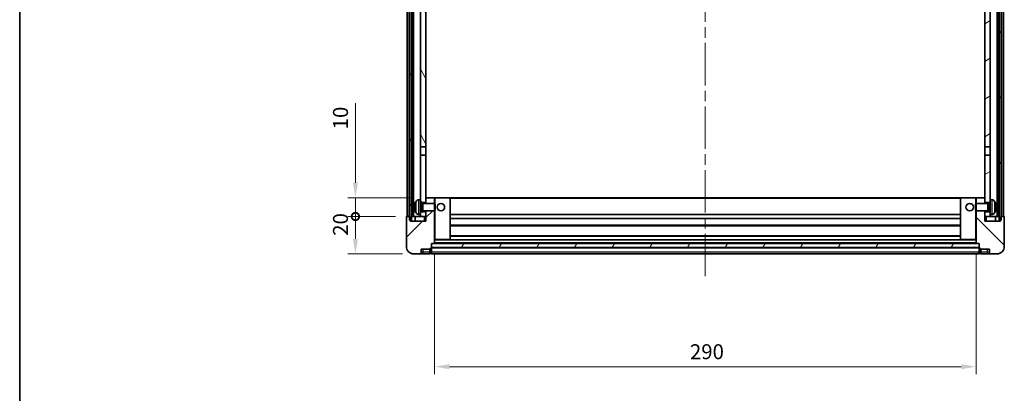
# Model space of a CAD drawing. Units: millimetres. Extents: x 58 to 11272, y 32 to 1578.
# Drawn here: x 1632 to 2159, y 982 to 1182 of the extents above; entities that cross this region are included whole.
import ezdxf

# ---------------------------------------------------------------- set-up
doc = ezdxf.new("R2010")
doc.units = ezdxf.units.MM
doc.header["$LTSCALE"] = 4
doc.linetypes.add('CHAIN', pattern=[0.3543, 0.2362, -0.0295, 0.0591, -0.0295])
doc.layers.get('Defpoints').update_dxf_attribs({"lineweight": 25})
for name, color, linetype, lineweight in [('Border (ISO)', 7, 'Continuous', 35), ('Centerline (ISO)', 131, 'Continuous', 18), ('Dimension (ISO)', 7, 'Continuous', 18), ('Dimension (ISO) @ 1', 7, 'Continuous', 18), ('Hatch (ISO)', 1, 'Continuous', 18), ('Visible (ISO)', 7, 'Continuous', 35), ('Visible Narrow (ISO)', 7, 'Continuous', 25)]:
    doc.layers.add(name, color=color, linetype=linetype, lineweight=lineweight)
doc.styles.add('Note Text (TK)', font='txt')
doc.dimstyles.new('Default - Method 1b (TK)', dxfattribs={"dimscale": 4, "dimtxt": 2.5, "dimasz": 2.5, "dimexe": 1, "dimexo": 1.5, "dimgap": 1, "dimtad": 1, "dimtoh": 1, "dimrnd": 1e-08, "dimdsep": 46, "dimtxsty": 'Note Text (TK)', "dimcen": 0.09, "dimdle": 5, "dimclrd": 100, "dimclre": 100, "dimclrt": 7, "dimadec": 1, "dimazin": 1, "dimtfac": 1, "dimtmove": 0, "dimatfit": 3, "dimfxl": 1, "dimtolj": 1, "dimlwd": -1, "dimlwe": -1, "dimarcsym": 0})
pattern_1 = [(60, (1552.25, -11.185), (-15.12297, 8.73126), [])]

# ---------------------------------------------------------------- blocks, each defined once
blk = doc.blocks.new('図面枠 tk図枠')
at = {"layer": 'Border (ISO)'}
blk.add_line((14.5, 289), (14.5, 8), dxfattribs=at)
blk = doc.blocks.new('_DotSmall')
at = {"color": 0, "linetype": 'ByBlock', "const_width": 0.5}
blk.add_lwpolyline([(-0.0625, 0, 1), (0.0625, 0, 1)], format="xyb", close=True, dxfattribs=at)
blk = doc.blocks.new('*D290')
at = {"layer": 'Defpoints', "color": 0}
for p in [(1811.68, 1076.85), (1839.18, 1076.85), (1842.93, 1056.85)]:
    blk.add_point(p, dxfattribs=at)
at = {"layer": 'Dimension (ISO)', "color": 100}
for p, q in [((1833.18, 1076.85), (1807.68, 1076.85)), ((1811.68, 1064.85), (1811.68, 1076.85)), ((1836.93, 1056.85), (1807.68, 1056.85))]:
    blk.add_line(p, q, dxfattribs=at)
blk.add_solid([(1810.35, 1064.85), (1813.01, 1064.85), (1811.68, 1056.85)], dxfattribs=at)
at = {"layer": 'Dimension (ISO)', "color": 100, "xscale": 8, "yscale": 8, "zscale": 8, "rotation": 90}
blk.add_blockref('_DotSmall', (1811.68, 1076.85), dxfattribs=at)
at = {"layer": 'Dimension (ISO)', "color": 7, "insert": (1803.68, 1066.53), "char_height": 8, "attachment_point": 4, "rotation": 90, "style": 'Note Text (TK)'}
blk.add_mtext('\\A1;20', dxfattribs=at)
blk = doc.blocks.new('*D289')
at = {"layer": 'Defpoints', "color": 0}
for p in [(1811.68, 1086.85), (1848.53, 1086.85), (1839.18, 1076.85)]:
    blk.add_point(p, dxfattribs=at)
at = {"layer": 'Dimension (ISO)', "color": 100}
for p, q in [((1811.68, 1094.85), (1811.68, 1137.44)), ((1842.53, 1086.85), (1807.68, 1086.85)), ((1811.68, 1076.85), (1811.68, 1086.85)), ((1833.18, 1076.85), (1807.68, 1076.85)), ((1811.68, 1076.85), (1811.68, 1068.85))]:
    blk.add_line(p, q, dxfattribs=at)
blk.add_solid([(1810.35, 1094.85), (1813.01, 1094.85), (1811.68, 1086.85)], dxfattribs=at)
at = {"layer": 'Dimension (ISO)', "color": 100, "xscale": 8, "yscale": 8, "zscale": 8, "rotation": 90}
blk.add_blockref('_DotSmall', (1811.68, 1076.85), dxfattribs=at)
at = {"layer": 'Dimension (ISO)', "color": 7, "insert": (1803.68, 1123.44), "char_height": 8, "attachment_point": 4, "rotation": 90, "style": 'Note Text (TK)'}
blk.add_mtext('\\A1;10', dxfattribs=at)
blk = doc.blocks.new('*D286')
at = {"layer": 'Defpoints', "color": 0}
for p in [(1853.93, 1062.55), (2143.93, 1062.55), (2143.93, 996.55)]:
    blk.add_point(p, dxfattribs=at)
at = {"layer": 'Dimension (ISO)', "color": 100}
for p, q in [((1853.93, 1056.55), (1853.93, 992.55)), ((2143.93, 1056.55), (2143.93, 992.55)), ((1861.93, 996.55), (2135.93, 996.55))]:
    blk.add_line(p, q, dxfattribs=at)
for points in [[(1861.93, 997.88), (1861.93, 995.22), (1853.93, 996.55)], [(2135.93, 997.88), (2135.93, 995.22), (2143.93, 996.55)]]:
    blk.add_solid(points, dxfattribs=at)
at = {"layer": 'Dimension (ISO)', "color": 7, "insert": (1990.7, 1004.55), "char_height": 8, "attachment_point": 4, "style": 'Note Text (TK)'}
blk.add_mtext('\\A1;290', dxfattribs=at)

msp = doc.modelspace()

# ---------------------------------------------------------------- hatches: boundary and pattern name
at = {"layer": 'Hatch (ISO)'}
h = msp.add_hatch(dxfattribs=at)
h.set_pattern_fill('ANSI31', color=256, scale=139.7, angle=14.999978, style=0)
h.set_pattern_definition(pattern_1)
h.paths.add_polyline_path([(2156.18, 1494.3486), (2156.18, 1074.8486), (2156.93, 1074.8486), (2157.18, 1074.8486), (2157.18, 1076.8486), (2157.18, 1494.3486)])
h.paths.add_polyline_path([(1840.68, 1494.3486), (1840.68, 1076.8486), (1840.68, 1074.8486), (1840.93, 1074.8486), (1841.68, 1074.8486), (1841.68, 1494.3486)])
h = msp.add_hatch(dxfattribs=at)
h.set_pattern_fill('ANSI31', color=256, scale=139.7, angle=75.000175, style=0)
h.set_pattern_definition([(120.0002, (1552.25, -11.185), (-15.12294, -8.7313), [])])
h.paths.add_polyline_path([(1846.43, 1079.3486), (1846.43, 1077.8486), (1846.43, 1076.8486), (1849.43, 1076.8486), (1849.43, 1079.3486)])
h.paths.add_polyline_path([(1846.43, 1451.5986), (1849.43, 1451.5986), (1849.43, 1494.3486), (1846.43, 1494.3486)])
h.paths.add_polyline_path([(1846.43, 1085.8486), (1846.43, 1084.3486), (1849.43, 1084.3486), (1849.43, 1086.7486), (1849.43, 1109.5986), (1846.43, 1109.5986)])
h.paths.add_polyline_path([(1846.43, 1114.0986), (1849.43, 1114.0986), (1849.43, 1447.0986), (1846.43, 1447.0986)])
h = msp.add_hatch(dxfattribs=at)
h.set_pattern_fill('ANSI31', color=256, scale=139.7, angle=-14.999978, style=0)
h.set_pattern_definition([(30, (1552.25, -11.185), (-8.73126, 15.12297), [])])
h.paths.add_polyline_path([(2151.43, 1077.8486), (2151.43, 1079.3486), (2148.43, 1079.3486), (2148.43, 1076.8486), (2151.43, 1076.8486)])
h.paths.add_polyline_path([(2148.43, 1451.5986), (2151.43, 1451.5986), (2151.43, 1494.3486), (2148.43, 1494.3486)])
h.paths.add_polyline_path([(2151.43, 1084.3486), (2151.43, 1085.8486), (2151.43, 1109.5986), (2148.43, 1109.5986), (2148.43, 1086.7486), (2148.43, 1084.3486)])
h.paths.add_polyline_path([(2148.43, 1114.0986), (2151.43, 1114.0986), (2151.43, 1447.0986), (2148.43, 1447.0986)])
h = msp.add_hatch(dxfattribs=at)
h.set_pattern_fill('ANSI31', color=256, scale=139.7, style=0)
h.set_pattern_definition([(45, (1552.25, -11.185), (-12.34785, 12.34785), [])])
edge = h.paths.add_edge_path()
edge.add_ellipse((1852.18, 1059.8986), major_axis=(0, -0.25), ratio=1, start_angle=0, end_angle=90)
edge.add_line((1852.43, 1059.8986), (1852.43, 1060.3486))
edge.add_line((1852.43, 1060.3486), (1852.43, 1062.3486))
edge.add_line((1852.43, 1062.3486), (1852.43, 1062.4486))
edge.add_line((1852.43, 1062.4486), (1853.83, 1062.4486))
edge.add_ellipse((1853.83, 1062.5486), major_axis=(0, -0.1), ratio=1, start_angle=0, end_angle=90)
edge.add_line((1853.93, 1062.5486), (1853.93, 1079.8486))
edge.add_line((1853.93, 1079.8486), (1849.43, 1079.8486))
edge.add_line((1849.43, 1079.8486), (1849.43, 1079.3486))
edge.add_line((1849.43, 1079.3486), (1849.43, 1076.8486))
edge.add_line((1849.43, 1076.8486), (1849.43, 1074.3486))
edge.add_line((1849.43, 1074.3486), (1840.93, 1074.3486))
edge.add_line((1840.93, 1074.3486), (1840.93, 1074.8486))
edge.add_line((1840.93, 1074.8486), (1840.93, 1076.8486))
edge.add_line((1840.93, 1076.8486), (1840.68, 1076.8486))
edge.add_line((1840.68, 1076.8486), (1839.18, 1076.8486))
edge.add_ellipse((1839.18, 1076.5986), major_axis=(0, 0.25), ratio=1, start_angle=0, end_angle=90)
edge.add_line((1838.93, 1076.5986), (1838.93, 1060.8486))
edge.add_ellipse((1842.93, 1060.8486), major_axis=(-4, 0), ratio=1, start_angle=0, end_angle=90)
edge.add_line((1842.93, 1056.8486), (1845.93, 1056.8486))
edge.add_ellipse((1845.93, 1057.8486), major_axis=(0, -1), ratio=1, start_angle=0, end_angle=90)
edge.add_line((1846.93, 1057.8486), (1846.93, 1059.3486))
edge.add_line((1846.93, 1059.3486), (1851.43, 1059.3486))
edge.add_line((1851.43, 1059.3486), (1851.43, 1059.6486))
edge.add_line((1851.43, 1059.6486), (1852.18, 1059.6486))
edge = h.paths.add_edge_path()
edge.add_ellipse((1853.83, 1086.7486), major_axis=(0.1, 0), ratio=1, start_angle=0, end_angle=90)
edge.add_line((1853.83, 1086.8486), (1849.53, 1086.8486))
edge.add_ellipse((1849.53, 1086.7486), major_axis=(0, 0.1), ratio=1, start_angle=0, end_angle=90)
edge.add_line((1849.43, 1086.7486), (1849.43, 1084.3486))
edge.add_line((1849.43, 1084.3486), (1849.43, 1083.8486))
edge.add_line((1849.43, 1083.8486), (1853.93, 1083.8486))
edge.add_line((1853.93, 1083.8486), (1853.93, 1086.7486))
h = msp.add_hatch(dxfattribs=at)
h.set_pattern_fill('ANSI31', color=256, scale=139.7, angle=90.00021, style=0)
h.set_pattern_definition([(135.0002, (1552.25, -11.185), (-12.3478, -12.3479), [])])
edge = h.paths.add_edge_path()
edge.add_ellipse((2145.68, 1059.8986), major_axis=(-0.25, 0), ratio=1, start_angle=0, end_angle=90)
edge.add_line((2145.68, 1059.6486), (2146.43, 1059.6486))
edge.add_line((2146.43, 1059.6486), (2146.43, 1059.3486))
edge.add_line((2146.43, 1059.3486), (2150.93, 1059.3486))
edge.add_line((2150.93, 1059.3486), (2150.93, 1057.8486))
edge.add_ellipse((2151.93, 1057.8486), major_axis=(-1, 0), ratio=1, start_angle=0, end_angle=90)
edge.add_line((2151.93, 1056.8486), (2154.93, 1056.8486))
edge.add_ellipse((2154.93, 1060.8486), major_axis=(0, -4), ratio=1, start_angle=0, end_angle=90)
edge.add_line((2158.93, 1060.8486), (2158.93, 1076.5986))
edge.add_ellipse((2158.68, 1076.5986), major_axis=(0.25, 0), ratio=1, start_angle=0, end_angle=90)
edge.add_line((2158.68, 1076.8486), (2157.18, 1076.8486))
edge.add_line((2157.18, 1076.8486), (2156.93, 1076.8486))
edge.add_line((2156.93, 1076.8486), (2156.93, 1074.8486))
edge.add_line((2156.93, 1074.8486), (2156.93, 1074.3486))
edge.add_line((2156.93, 1074.3486), (2148.43, 1074.3486))
edge.add_line((2148.43, 1074.3486), (2148.43, 1076.8486))
edge.add_line((2148.43, 1076.8486), (2148.43, 1079.3486))
edge.add_line((2148.43, 1079.3486), (2148.43, 1079.8486))
edge.add_line((2148.43, 1079.8486), (2143.93, 1079.8486))
edge.add_line((2143.93, 1079.8486), (2143.93, 1062.5486))
edge.add_ellipse((2144.03, 1062.5486), major_axis=(-0.1, 0), ratio=1, start_angle=0, end_angle=90)
edge.add_line((2144.03, 1062.4486), (2145.43, 1062.4486))
edge.add_line((2145.43, 1062.4486), (2145.43, 1062.3486))
edge.add_line((2145.43, 1062.3486), (2145.43, 1060.3486))
edge.add_line((2145.43, 1060.3486), (2145.43, 1059.8986))
edge = h.paths.add_edge_path()
edge.add_ellipse((2144.03, 1086.7486), major_axis=(0, 0.1), ratio=1, start_angle=0, end_angle=90)
edge.add_line((2143.93, 1086.7486), (2143.93, 1083.8486))
edge.add_line((2143.93, 1083.8486), (2148.43, 1083.8486))
edge.add_line((2148.43, 1083.8486), (2148.43, 1084.3486))
edge.add_line((2148.43, 1084.3486), (2148.43, 1086.7486))
edge.add_ellipse((2148.33, 1086.7486), major_axis=(0.1, 0), ratio=1, start_angle=0, end_angle=90)
edge.add_line((2148.33, 1086.8486), (2144.03, 1086.8486))
h = msp.add_hatch(dxfattribs=at)
h.set_pattern_fill('ANSI31', color=256, scale=139.7, angle=14.999978, style=0)
h.set_pattern_definition(pattern_1)
h.paths.add_polyline_path([(1852.43, 1062.3486), (1852.43, 1060.3486), (2145.43, 1060.3486), (2145.43, 1062.3486)])

# ---------------------------------------------------------------- linework, layer by layer
at = {"layer": 'Centerline (ISO)', "linetype": 'CHAIN', "ltscale": 23.990969}
msp.add_line((1998.93, 1509.5986), (1998.93, 1043.0986), dxfattribs=at)
at = {"layer": 'Visible (ISO)'}
for p, q in [((1839.43, 1076.8486), (1839.43, 1494.3486)), ((1840.43, 1076.8486), (1840.43, 1494.3486)), ((1840.68, 1494.3486), (1840.68, 1074.8486)), ((1841.68, 1074.8486), (1841.68, 1494.3486)), ((1841.78, 1076.8486), (1841.78, 1494.3486)), ((1842.78, 1076.8486), (1842.78, 1494.3486)), ((2155.08, 1076.8486), (2155.08, 1494.3486)), ((2156.08, 1076.8486), (2156.08, 1494.3486)), ((2156.18, 1494.3486), (2156.18, 1074.8486)), ((2157.18, 1074.8486), (2157.18, 1494.3486)), ((2157.43, 1076.8486), (2157.43, 1494.3486)), ((2158.43, 1076.8486), (2158.43, 1494.3486)), ((1846.43, 1447.0986), (1846.43, 1114.0986)), ((1849.43, 1114.0986), (1849.43, 1447.0986)), ((2148.43, 1447.0986), (2148.43, 1114.0986)), ((2151.43, 1114.0986), (2151.43, 1447.0986)), ((1846.43, 1114.0986), (1849.43, 1114.0986)), ((1846.43, 1109.5986), (1846.43, 1114.0986)), ((1849.43, 1114.0986), (1849.43, 1109.5986)), ((2148.43, 1114.0986), (2151.43, 1114.0986)), ((2148.43, 1109.5986), (2148.43, 1114.0986)), ((2151.43, 1114.0986), (2151.43, 1109.5986)), ((1849.43, 1109.5986), (1846.43, 1109.5986)), ((1846.43, 1109.5986), (1846.43, 1085.8486)), ((1849.43, 1084.3486), (1849.43, 1109.5986)), ((2151.43, 1109.5986), (2148.43, 1109.5986)), ((2148.43, 1109.5986), (2148.43, 1084.3486)), ((2151.43, 1085.8486), (2151.43, 1109.5986)), ((1845.3711, 1085.756), (1846.43, 1085.8486)), ((1846.43, 1077.8486), (1846.43, 1085.8486)), ((1849.53, 1086.8486), (1849.43, 1086.8486)), ((1849.43, 1086.7486), (1849.43, 1083.8486)), ((1853.83, 1086.8486), (1849.53, 1086.8486)), ((1854.43, 1086.8486), (1853.83, 1086.8486)), ((1853.93, 1083.8486), (1853.93, 1086.7486)), ((1862.33, 1086.8486), (1854.43, 1086.8486)), ((2135.53, 1086.8486), (1862.33, 1086.8486)), ((1862.43, 1064.5486), (1862.43, 1086.7486)), ((2135.43, 1086.7486), (2135.43, 1064.5486)), ((2143.43, 1086.8486), (2135.53, 1086.8486)), ((2144.03, 1086.8486), (2143.43, 1086.8486)), ((2143.93, 1086.7486), (2143.93, 1083.8486)), ((2148.33, 1086.8486), (2144.03, 1086.8486)), ((2148.43, 1086.8486), (2148.33, 1086.8486)), ((2148.43, 1083.8486), (2148.43, 1086.7486)), ((2151.43, 1085.8486), (2151.43, 1077.8486)), ((2152.489, 1085.756), (2151.43, 1085.8486)), ((1843.716, 1082.1309), (1843.716, 1081.5663)), ((1846.43, 1084.3486), (1849.43, 1084.3486)), ((1846.43, 1083.6339), (1847.4006, 1083.6339)), ((1847.4006, 1083.6339), (1847.83, 1083.8486)), ((1847.4006, 1080.0634), (1847.4006, 1083.6339)), ((1847.83, 1079.8486), (1847.83, 1083.8486)), ((1847.83, 1083.8486), (1854.0005, 1083.8486)), ((1854.0005, 1079.8486), (1854.0005, 1083.8486)), ((1854.43, 1083.4192), (1854.0005, 1083.8486)), ((1854.43, 1080.278), (1854.0005, 1079.8486)), ((1854.43, 1083.4192), (1854.43, 1080.278)), ((2143.43, 1083.4192), (2143.8595, 1083.8486)), ((2143.43, 1080.278), (2143.43, 1083.4192)), ((2143.43, 1080.278), (2143.8595, 1079.8486)), ((2143.8595, 1083.8486), (2143.8595, 1079.8486)), ((2150.03, 1083.8486), (2143.8595, 1083.8486)), ((2148.43, 1084.3486), (2151.43, 1084.3486)), ((2150.03, 1083.8486), (2150.03, 1079.8486)), ((2150.4594, 1083.6339), (2150.03, 1083.8486)), ((2150.4594, 1083.6339), (2150.4594, 1080.0634)), ((2151.43, 1083.6339), (2150.4594, 1083.6339)), ((2154.144, 1081.5663), (2154.144, 1082.1309)), ((1838.93, 1076.5986), (1838.93, 1060.8486)), ((1840.93, 1076.8486), (1839.18, 1076.8486)), ((1840.93, 1074.3486), (1840.93, 1076.8486)), ((1841.68, 1076.8486), (1841.78, 1076.8486)), ((1841.78, 1076.8486), (1842.78, 1076.8486)), ((1842.78, 1076.8486), (1846.43, 1076.8486)), ((1843.68, 1076.8486), (1843.68, 1074.3486)), ((1845.3711, 1077.9412), (1846.43, 1077.8486)), ((1846.43, 1080.0634), (1847.4006, 1080.0634)), ((1849.43, 1079.3486), (1846.43, 1079.3486)), ((1846.43, 1077.8486), (1846.43, 1076.8486)), ((1846.43, 1076.8486), (1849.43, 1076.8486)), ((1847.4006, 1080.0634), (1847.83, 1079.8486)), ((1847.83, 1079.8486), (1854.0005, 1079.8486)), ((1849.43, 1079.8486), (1849.43, 1074.3486)), ((1849.43, 1076.8486), (1849.43, 1079.3486)), ((1853.93, 1062.5486), (1853.93, 1079.8486)), ((2135.43, 1077.8486), (1862.43, 1077.8486)), ((2135.43, 1075.8486), (1862.43, 1075.8486)), ((2150.03, 1079.8486), (2143.8595, 1079.8486)), ((2143.93, 1079.8486), (2143.93, 1062.5486)), ((2148.43, 1074.3486), (2148.43, 1079.8486)), ((2151.43, 1079.3486), (2148.43, 1079.3486)), ((2148.43, 1079.3486), (2148.43, 1076.8486)), ((2148.43, 1076.8486), (2151.43, 1076.8486)), ((2150.4594, 1080.0634), (2150.03, 1079.8486)), ((2151.43, 1080.0634), (2150.4594, 1080.0634)), ((2152.489, 1077.9412), (2151.43, 1077.8486)), ((2151.43, 1076.8486), (2151.43, 1077.8486)), ((2151.43, 1076.8486), (2155.08, 1076.8486)), ((2154.18, 1076.8486), (2154.18, 1074.3486)), ((2155.08, 1076.8486), (2156.08, 1076.8486)), ((2156.08, 1076.8486), (2156.18, 1076.8486)), ((2158.68, 1076.8486), (2156.93, 1076.8486)), ((2156.93, 1076.8486), (2156.93, 1074.3486)), ((2158.93, 1060.8486), (2158.93, 1076.5986)), ((1840.68, 1074.8486), (1841.68, 1074.8486)), ((1849.43, 1074.3486), (1840.93, 1074.3486)), ((2135.43, 1071.8486), (1862.43, 1071.8486)), ((2156.93, 1074.3486), (2148.43, 1074.3486)), ((2156.18, 1074.8486), (2157.18, 1074.8486)), ((1853.93, 1064.4486), (1854.43, 1064.4486)), ((1854.43, 1064.4486), (1862.33, 1064.4486)), ((2135.53, 1064.4486), (1862.33, 1064.4486)), ((2135.43, 1066.4486), (1862.43, 1066.4486)), ((2135.53, 1064.4486), (2143.43, 1064.4486)), ((2143.43, 1064.4486), (2143.93, 1064.4486)), ((1846.93, 1057.8486), (1846.93, 1059.3486)), ((1846.93, 1059.3486), (1851.43, 1059.3486)), ((1851.43, 1059.3486), (1851.43, 1059.6486)), ((1851.43, 1059.6486), (1852.18, 1059.6486)), ((1851.43, 1057.8486), (1851.43, 1059.3486)), ((1852.43, 1059.8986), (1852.43, 1062.4486)), ((1852.43, 1062.4486), (1853.83, 1062.4486)), ((1852.43, 1062.3486), (1852.43, 1060.3486)), ((2145.43, 1062.3486), (1852.43, 1062.3486)), ((1852.43, 1060.3486), (2145.43, 1060.3486)), ((2145.43, 1060.2486), (1852.43, 1060.2486)), ((1852.43, 1059.8986), (1852.43, 1057.8486)), ((2144.03, 1062.4486), (1853.83, 1062.4486)), ((2144.03, 1062.4486), (2145.43, 1062.4486)), ((2145.43, 1062.4486), (2145.43, 1059.8986)), ((2145.43, 1060.3486), (2145.43, 1062.3486)), ((2145.43, 1057.8486), (2145.43, 1059.8986)), ((2145.68, 1059.6486), (2146.43, 1059.6486)), ((2146.43, 1059.6486), (2146.43, 1059.3486)), ((2146.43, 1059.3486), (2150.93, 1059.3486)), ((2146.43, 1059.3486), (2146.43, 1057.8486)), ((2150.93, 1059.3486), (2150.93, 1057.8486)), ((1842.93, 1056.8486), (1845.93, 1056.8486)), ((1845.93, 1056.8486), (1847.93, 1056.8486)), ((1847.93, 1056.8486), (1851.43, 1056.8486)), ((1851.43, 1057.8486), (1851.43, 1056.8486)), ((1852.18, 1057.1486), (1851.43, 1057.1486)), ((1852.43, 1056.8486), (1852.43, 1057.8486)), ((2145.43, 1056.8486), (1852.43, 1056.8486)), ((2145.43, 1057.8486), (2145.43, 1056.8486)), ((2145.68, 1057.1486), (2146.43, 1057.1486)), ((2146.43, 1056.8486), (2146.43, 1057.8486)), ((2146.43, 1056.8486), (2149.93, 1056.8486)), ((2149.93, 1056.8486), (2151.93, 1056.8486)), ((2151.93, 1056.8486), (2154.93, 1056.8486))]:
    msp.add_line(p, q, dxfattribs=at)
for centre in [(1857.43, 1081.8486), (2140.43, 1081.8486)]:
    msp.add_circle(centre, 2, dxfattribs=at)
for centre, radius, start, end in [((1845.5105, 1084.162), 1.6, 95, 151.827266), ((1849.53, 1086.7486), 0.1, 90, 180), ((1853.83, 1086.7486), 0.1, 0, 90), ((1862.33, 1086.7486), 0.1, 0, 90), ((2135.53, 1086.7486), 0.1, 90, 180), ((2144.03, 1086.7486), 0.1, 90, 180), ((2148.33, 1086.7486), 0.1, 0, 90), ((2152.3495, 1084.162), 1.6, 28.172734, 85), ((1843.8406, 1084.0333), 0.1246, 159.960393, 178.185174), ((1849.83, 1081.8486), 6.5, 151.827266, 159.960393), ((2148.03, 1081.8486), 6.5, 20.039607, 28.172734), ((2154.0194, 1084.0333), 0.1246, 1.814826, 20.039607), ((1839.18, 1076.5986), 0.25, 90, 180), ((1843.8406, 1079.6639), 0.1246, 181.814826, 200.039607), ((1849.83, 1081.8486), 6.5, 200.039607, 208.172734), ((1845.5105, 1079.5352), 1.6, 208.172734, 265), ((2152.3495, 1079.5352), 1.6, 275, 331.827266), ((2148.03, 1081.8486), 6.5, 331.827266, 339.960393), ((2154.0194, 1079.6639), 0.1246, 339.960393, 358.185174), ((2158.68, 1076.5986), 0.25, 0, 90), ((1862.33, 1064.5486), 0.1, 270, 0), ((2135.53, 1064.5486), 0.1, 180, 270), ((1842.93, 1060.8486), 4, 180, 270), ((1852.18, 1059.8986), 0.25, 270, 0), ((1853.83, 1062.5486), 0.1, 270, 0), ((2144.03, 1062.5486), 0.1, 180, 270), ((2145.68, 1059.8986), 0.25, 180, 270), ((2154.93, 1060.8486), 4, 270, 0), ((1845.93, 1057.8486), 1, 270, 0), ((1852.18, 1057.3986), 0.25, 270, 0), ((2145.68, 1057.3986), 0.25, 180, 270), ((2151.93, 1057.8486), 1, 180, 270)]:
    msp.add_arc(centre, radius, start, end, dxfattribs=at)
for centre, major_axis, ratio, start_param, end_param in [((1849.8178, 1081.8414), (-3.2829, 5.6083), 0.99488747, 0.69485901, 0.93384331), ((1849.8178, 1081.709), (-6.4737, 0.5671), 0.05101764, 0.10959827, 0.34858257), ((1849.8178, 1081.9882), (-6.4737, -0.5671), 0.05101764, 5.93460274, 6.17358703), ((1849.8178, 1081.8558), (3.2829, 5.6083), 0.99488747, 2.20774935, 2.44673364), ((2148.0422, 1081.8414), (-3.2829, -5.6083), 0.99488747, 2.20774935, 2.44673364), ((2148.0422, 1081.709), (6.4737, 0.5671), 0.05101764, 5.93460274, 6.17358703), ((2148.0422, 1081.9882), (6.4737, -0.5671), 0.05101764, 0.10959827, 0.34858257), ((2148.0422, 1081.8558), (3.2829, -5.6083), 0.99488747, 0.69485901, 0.93384331)]:
    msp.add_ellipse(centre, major_axis=major_axis, ratio=ratio, start_param=start_param, end_param=end_param, dxfattribs=at)
for points, knots in [([(1843.3798, 1082.2366), (1843.3754, 1082.2391), (1843.3717, 1082.2499), (1843.3671, 1082.2882), (1843.3661, 1082.3156), (1843.3668, 1082.3775), (1843.3685, 1082.4161), (1843.3736, 1082.4881), (1843.3765, 1082.5201), (1843.3798, 1082.5513)], [0, 0, 0, 0, 0.0125039067, 0.0125039067, 0.0250078135, 0.0250078135, 0.0375277995, 0.0375277995, 0.0466766392, 0.0466766392, 0.0466766392, 0.0466766392]), ([(1843.3798, 1081.1459), (1843.3754, 1081.1873), (1843.3717, 1081.231), (1843.3671, 1081.3107), (1843.3661, 1081.3466), (1843.3668, 1081.4026), (1843.3685, 1081.4263), (1843.3736, 1081.4523), (1843.3765, 1081.4588), (1843.3798, 1081.4606)], [0, 0, 0, 0, 0.0124997785, 0.0124997785, 0.0249995571, 0.0249995571, 0.0375236714, 0.0375236714, 0.0466766062, 0.0466766062, 0.0466766062, 0.0466766062]), ([(2154.4803, 1082.5513), (2154.4846, 1082.51), (2154.4883, 1082.4662), (2154.4929, 1082.3865), (2154.4939, 1082.3506), (2154.4932, 1082.2946), (2154.4916, 1082.2709), (2154.4864, 1082.2449), (2154.4836, 1082.2385), (2154.4803, 1082.2366)], [0, 0, 0, 0, 0.0124997785, 0.0124997785, 0.0249995571, 0.0249995571, 0.0375236714, 0.0375236714, 0.0466766062, 0.0466766062, 0.0466766062, 0.0466766062]), ([(2154.4803, 1081.4606), (2154.4846, 1081.4581), (2154.4883, 1081.4473), (2154.4929, 1081.409), (2154.4939, 1081.3816), (2154.4932, 1081.3197), (2154.4916, 1081.2811), (2154.4864, 1081.2091), (2154.4835, 1081.1771), (2154.4803, 1081.1459)], [0, 0, 0, 0, 0.0125039067, 0.0125039067, 0.0250078135, 0.0250078135, 0.0375277995, 0.0375277995, 0.0466766392, 0.0466766392, 0.0466766392, 0.0466766392])]:
    msp.add_open_spline(points, degree=3, knots=knots, dxfattribs=at)
at = {"layer": 'Visible Narrow (ISO)'}
for p, q in [((1845.3711, 1085.756), (1845.3711, 1077.9412)), ((1853.93, 1086.7486), (1854.43, 1086.7486)), ((1854.43, 1086.8486), (1854.43, 1086.7486)), ((1854.43, 1086.7486), (1862.33, 1086.7486)), ((1854.43, 1083.4192), (1854.43, 1086.7486)), ((1862.33, 1086.7486), (1862.33, 1086.8486)), ((1862.33, 1086.7486), (1862.43, 1086.7486)), ((1862.33, 1086.7486), (1862.33, 1064.5486)), ((2135.43, 1086.5486), (1862.43, 1086.5486)), ((2135.53, 1086.7486), (2135.43, 1086.7486)), ((2135.53, 1086.8486), (2135.53, 1086.7486)), ((2135.53, 1064.5486), (2135.53, 1086.7486)), ((2135.53, 1086.7486), (2143.43, 1086.7486)), ((2143.43, 1086.8486), (2143.43, 1086.7486)), ((2143.43, 1086.7486), (2143.43, 1083.4192)), ((2143.43, 1086.7486), (2143.93, 1086.7486)), ((2152.489, 1077.9412), (2152.489, 1085.756)), ((1843.7236, 1084.076), (1843.7236, 1084.0582)), ((1843.7236, 1082.1292), (1843.7236, 1081.568)), ((1844.1001, 1078.7798), (1844.1001, 1084.9175)), ((1854.43, 1064.5486), (1854.43, 1080.278)), ((2143.43, 1080.278), (2143.43, 1064.5486)), ((2153.7599, 1084.9175), (2153.7599, 1078.7798)), ((2154.1365, 1084.0582), (2154.1365, 1084.076)), ((2154.1365, 1081.568), (2154.1365, 1082.1292)), ((1843.7236, 1079.639), (1843.7236, 1079.6213)), ((1848.43, 1076.8486), (1848.43, 1074.3486)), ((2149.43, 1074.3486), (2149.43, 1076.8486)), ((2154.1365, 1079.6213), (2154.1365, 1079.639)), ((2135.43, 1072.1486), (1862.43, 1072.1486)), ((1854.43, 1064.5486), (1853.93, 1064.5486)), ((1854.43, 1064.5486), (1854.43, 1064.4486)), ((1862.33, 1064.5486), (1854.43, 1064.5486)), ((1862.33, 1064.5486), (1862.43, 1064.5486)), ((1862.33, 1064.4486), (1862.33, 1064.5486)), ((2135.43, 1066.1486), (1862.43, 1066.1486)), ((2135.43, 1064.5486), (2135.53, 1064.5486)), ((2135.53, 1064.5486), (2135.53, 1064.4486)), ((2143.43, 1064.5486), (2135.53, 1064.5486)), ((2143.43, 1064.4486), (2143.43, 1064.5486)), ((2143.93, 1064.5486), (2143.43, 1064.5486)), ((1847.93, 1057.8486), (1847.93, 1059.3486)), ((1852.18, 1059.6486), (1852.18, 1057.8486)), ((2145.43, 1059.9486), (1852.43, 1059.9486)), ((2143.93, 1064.1486), (1853.93, 1064.1486)), ((2143.93, 1062.7486), (1853.93, 1062.7486)), ((2145.68, 1057.8486), (2145.68, 1059.6486)), ((2149.93, 1057.8486), (2149.93, 1059.3486)), ((1847.93, 1057.8486), (1846.93, 1057.8486)), ((1851.43, 1057.8486), (1847.93, 1057.8486)), ((1847.93, 1056.8486), (1847.93, 1057.8486)), ((1852.18, 1057.8486), (1851.43, 1057.8486)), ((1852.43, 1057.8486), (1852.18, 1057.8486)), ((1852.18, 1057.1486), (1852.18, 1057.8486)), ((2145.43, 1057.8486), (1852.43, 1057.8486)), ((2145.43, 1057.8486), (2145.68, 1057.8486)), ((2145.68, 1057.8486), (2146.43, 1057.8486)), ((2145.68, 1057.8486), (2145.68, 1057.1486)), ((2149.93, 1057.8486), (2146.43, 1057.8486)), ((2149.93, 1056.8486), (2149.93, 1057.8486)), ((2150.93, 1057.8486), (2149.93, 1057.8486))]:
    msp.add_line(p, q, dxfattribs=at)

# ---------------------------------------------------------------- block references
at = {"xscale": 5.5, "yscale": 5.5, "zscale": 5.5}
msp.add_blockref('図面枠 tk図枠', (1552.25, -11.1848), dxfattribs=at)

# ---------------------------------------------------------------- dimensions: what is measured, and where the dimension line sits
at = {"layer": 'Dimension (ISO) @ 1', "color": 100}
for base, p1, p2, override, picture, middle in [((1811.68, 1086.8486), (1839.18, 1076.8486), (1848.53, 1086.8486), {"dimscale": 1, "dimtxt": 8, "dimasz": 8, "dimexe": 4, "dimexo": 6, "dimgap": 4, "dimtoh": 0, "dimdec": 2, "dimblk1": 'DotSmall', "dimsah": 1, "dimcen": 0.36, "dimdle": 0, "dimtol": 0, "dimlim": 0, "dimtp": 0, "dimtm": 0, "dimtdec": 2, "dimtix": 0, "dimtofl": 1, "dimtmove": 0, "dimatfit": 1}, '*D289', (1811.68, 1128.4424)), ((1811.68, 1076.8486), (1842.93, 1056.8486), (1839.18, 1076.8486), {"dimscale": 1, "dimtxt": 8, "dimasz": 8, "dimexe": 4, "dimexo": 6, "dimgap": 4, "dimtoh": 0, "dimdec": 2, "dimblk2": 'DotSmall', "dimsah": 1, "dimcen": 0.36, "dimdle": 0, "dimtol": 0, "dimlim": 0, "dimtp": 0, "dimtm": 0, "dimtdec": 2, "dimtix": 0, "dimtofl": 1, "dimtmove": 0, "dimatfit": 1}, '*D290', (1811.68, 1071.8486))]:
    dim = msp.add_linear_dim(base=base, p1=p1, p2=p2, angle=90, dimstyle='Default - Method 1b (TK)', override=override, dxfattribs=at)
    dim.commit()
    dim.dimension.update_dxf_attribs({"geometry": picture, "text_midpoint": middle, "dimtype": 128})
dim = msp.add_linear_dim(base=(2143.93, 996.5486), p1=(1853.93, 1062.5486), p2=(2143.93, 1062.5486), dimstyle='Default - Method 1b (TK)', override={"dimscale": 1, "dimtxt": 8, "dimasz": 8, "dimexe": 4, "dimexo": 6, "dimgap": 4, "dimtoh": 0, "dimdec": 2, "dimcen": 0.36, "dimtol": 0, "dimlim": 0, "dimtp": 0, "dimtm": 0, "dimtdec": 2, "dimtix": 0, "dimtofl": 0, "dimtmove": 0, "dimatfit": 1}, dxfattribs=at)
dim.commit()
dim.dimension.update_dxf_attribs({"geometry": '*D286', "text_midpoint": (1998.93, 996.5486), "dimtype": 128})

doc.saveas('drawing.dxf')
